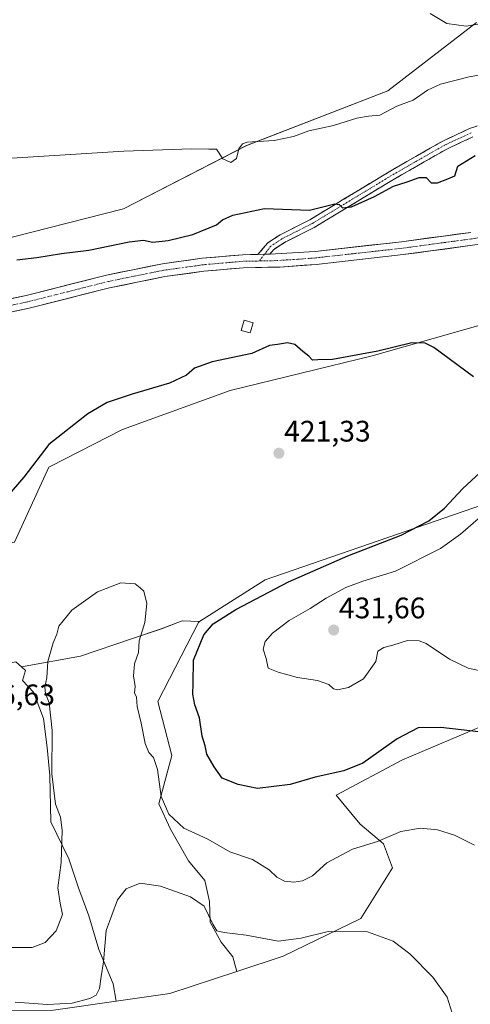
# Model space of a CAD drawing. Units: metres. Extents: x 604384 to 607843, y 4706082 to 4708447.
# Drawn here: x 605492 to 605644, y 4707258 to 4707590 of the extents above; entities that cross this region are included whole.
import ezdxf
from ezdxf.enums import TextEntityAlignment as Align

# ---------------------------------------------------------------- set-up
doc = ezdxf.new("R2010")
doc.units = ezdxf.units.M
doc.header["$MEASUREMENT"] = 0
doc.linetypes.add('TRAZO_Y_PUNTO', pattern=[1, 0.5, -0.25, 0, -0.25])
doc.linetypes.add('TRAZOSX2', pattern=[1.5, 1, -0.5])
for name, color, linetype, lineweight in [('Arbolado forestal CxS', 92, 'Continuous', 0), ('Camino', 19, 'TRAZOSX2', 0), ('Camino Cxs', 19, 'Continuous', 0), ('Camino eje', 19, 'TRAZO_Y_PUNTO', 0), ('Carátula', 7, 'Continuous', 5), ('Cultivos herbáceos CxS', 92, 'Continuous', 0), ('Curva de nivel maestra', 36, 'Continuous', 30), ('Curva de nivel normal', 36, 'Continuous', 0), ('Edificación', 1, 'Continuous', 13), ('Edificación Cxs', 1, 'Continuous', 13), ('Matorral CxS', 135, 'Continuous', 0), ('Pastizal CxS', 92, 'Continuous', 0), ('Pista', 135, 'Continuous', 13), ('Pista Cxs', 135, 'Continuous', 0), ('Pista eje', 135, 'TRAZO_Y_PUNTO', 0), ('Punto de cota en terreno', 7, 'Continuous', 0), ('Rótulo de punto de cota en terreno', 19, 'Continuous', 0)]:
    doc.layers.add(name, color=color, linetype=linetype, lineweight=lineweight)
doc.styles.add('Arial', font='txt', dxfattribs={"height": 0.2})

# ---------------------------------------------------------------- blocks, each defined once
blk = doc.blocks.new('*U152')
at = {"layer": 'Cultivos herbáceos CxS', "color": 92, "linetype": 'Continuous', "lineweight": 0}
for points in [[(605663.9399, 4707432.0219, 431.0513), (605574.7621, 4707401.2527, 424.1385), (605552.6113, 4707387.1503, 424.9502), (605546.7629, 4707387.4503, 423.1531), (605539.7381, 4707384.7015, 421.1005), (605529.6593, 4707381.3421, 420.0245), (605512.5557, 4707375.5393, 419.6502), (605492.6073, 4707371.8905, 420.5268), (605490.7091, 4707373.5617, 420.7359), (605422.6189, 4707360.6253, 420.1259), (605387.2857, 4707353.9123, 420.3107), (605376.0993, 4707351.7871, 420.9397), (605312.9139, 4707329.8987, 417.5235), (605255.4487, 4707320.8451, 414.1269), (605249.8845, 4707320.9169, 413.3101), (605241.7231, 4707309.3953, 413.2108)], [(605247.3759, 4707357.3775, 413.7794), (605260.0211, 4707372.6055, 415.192), (605282.5155, 4707381.2941, 417.0351), (605319.6397, 4707390.0317, 420.1987), (605332.5729, 4707395.0275, 422.3449), (605335.7301, 4707396.2469, 423.1035), (605335.8519, 4707396.0003, 423.0679), (605336.0689, 4707385.3301, 421.8517), (605336.2979, 4707373.8613, 419.2221), (605339.3239, 4707373.9225, 419.3186), (605350.6629, 4707374.1521, 419.6346), (605372.0441, 4707380.1155, 420.9296), (605386.5071, 4707384.1499, 421.4367), (605404.4723, 4707389.1635, 421.5236), (605422.3227, 4707394.1403, 422.0516), (605427.1897, 4707400.4393, 422.5871), (605490.2807, 4707413.9257, 421.4864), (605501.8163, 4707439.2847, 422.5737), (605502.2391, 4707439.4993, 422.5414), (605526.6713, 4707451.9013, 421.7968), (605562.9515, 4707465.0549, 422.1411), (605610.7473, 4707476.8367, 424.0196), (605652.7149, 4707488.7069, 427.3201)], [(605645.8775, 4707589.2361, 415.8921), (605616.1049, 4707566.1801, 418.9763), (605568.4873, 4707547.6987, 420.9837), (605526.9999, 4707526.3723, 422.2441), (605452.2753, 4707507.3941, 424.5791), (605375.4507, 4707488.7351, 424.1368), (605305.4001, 4707476.5865, 424.7335), (605260.8075, 4707479.2183, 422.2917), (605240.3083, 4707489.4747, 420.7844)]]:
    blk.add_polyline3d(points, dxfattribs=at)
blk = doc.blocks.new('5PATER')
at = {"layer": 'Carátula', "linetype": 'Continuous', "lineweight": 5}
h = blk.add_hatch(color=250, dxfattribs=at)
edge = h.paths.add_edge_path()
edge.add_ellipse((0, 0.01), major_axis=(-1.33, -1.34), ratio=0.999422, start_angle=0, end_angle=360)

msp = doc.modelspace()

# ---------------------------------------------------------------- linework, layer by layer
at = {"layer": 'Arbolado forestal CxS', "color": 92, "linetype": 'Continuous', "lineweight": 0}
msp.add_polyline3d([(605524.5, 4707259.13, 412.8), (605523.55, 4707264.98, 413.03), (605518.66, 4707276.58, 414.85), (605515.3, 4707287.88, 415.99), (605511.94, 4707297.05, 416.86), (605508.58, 4707307.13, 418.59), (605502.48, 4707319.65, 420.37), (605502.17, 4707335.22, 419.7), (605501.25, 4707344.69, 419.94), (605500.03, 4707354.47, 420.43), (605496.67, 4707363.32, 421.04), (605493.01, 4707367.29, 421.41), (605493.99, 4707370.67, 420.58), (605492.61, 4707371.89, 420.53), (605512.56, 4707375.54, 419.65), (605529.66, 4707381.34, 420.02), (605539.74, 4707384.7, 421.1), (605546.76, 4707387.45, 423.15), (605552.61, 4707387.15, 424.95), (605552.21, 4707386.9, 424.88), (605538.6, 4707360.19, 421.78), (605543.27, 4707341.95, 422.36), (605538.87, 4707325.66, 420.07), (605542.79, 4707317.2, 418.97), (605548.9, 4707306.51, 417.16), (605554.4, 4707299.8, 416.7), (605555.92, 4707292.77, 416.11), (605556.23, 4707285.75, 414.89), (605559.89, 4707279.03, 413.32), (605563.86, 4707274.14, 412.63), (605565.14, 4707269.18, 412), (605542.57, 4707261.73, 411.2), (605524.5, 4707259.13, 412.8)], close=True, dxfattribs=at)
for points in [[(605552.61, 4707387.15, 424.95), (605546.76, 4707387.45, 423.15), (605539.74, 4707384.7, 421.1), (605529.66, 4707381.34, 420.02), (605512.56, 4707375.54, 419.65), (605492.61, 4707371.89, 420.53)], [(605552.61, 4707387.15, 424.95), (605552.21, 4707386.9, 424.88), (605538.6, 4707360.19, 421.78), (605543.27, 4707341.95, 422.36), (605538.87, 4707325.66, 420.07), (605542.79, 4707317.2, 418.97), (605548.9, 4707306.51, 417.16), (605554.4, 4707299.8, 416.7), (605555.92, 4707292.77, 416.11), (605556.23, 4707285.75, 414.89), (605559.89, 4707279.03, 413.32), (605563.86, 4707274.14, 412.63), (605565.14, 4707269.18, 412)], [(605492.61, 4707371.89, 420.53), (605493.99, 4707370.67, 420.58), (605493.01, 4707367.29, 421.41), (605496.67, 4707363.32, 421.04), (605500.03, 4707354.47, 420.43), (605501.25, 4707344.69, 419.94), (605502.17, 4707335.22, 419.7), (605502.48, 4707319.65, 420.37), (605508.58, 4707307.13, 418.59), (605511.94, 4707297.05, 416.86), (605515.3, 4707287.88, 415.99), (605518.66, 4707276.58, 414.85), (605523.55, 4707264.98, 413.03), (605524.5, 4707259.13, 412.8)], [(605565.14, 4707269.18, 412), (605542.57, 4707261.73, 411.2), (605524.5, 4707259.13, 412.8)]]:
    msp.add_polyline3d(points, dxfattribs=at)
at = {"layer": 'Camino', "color": 19, "linetype": 'TRAZOSX2', "lineweight": 0}
for points in [[(605572.27, 4707510.99), (605575.61, 4707514.92), (605579.74, 4707517.65), (605589.78, 4707522.69), (605617.66, 4707539.58), (605634.53, 4707549.22), (605643.6, 4707553.42), (605648.48, 4707555.16)], [(605644.74, 4707550.64), (605635.9, 4707546.55), (605616.87, 4707535.63), (605591.23, 4707520.06), (605581.24, 4707515.05), (605577.62, 4707512.65), (605576.27, 4707511.07)]]:
    msp.add_lwpolyline(points, dxfattribs=at)
at = {"layer": 'Camino Cxs', "color": 19, "linetype": 'Continuous', "lineweight": 0}
msp.add_lwpolyline([(605576.27, 4707511.07), (605574.51, 4707511.04), (605572.27, 4707510.99)], dxfattribs=at)
msp.add_polyline3d([(605644.74, 4707550.64, 423.87), (605640.32, 4707548.6, 423.89), (605635.9, 4707546.55, 424.02), (605632.09, 4707544.37, 424.02), (605628.29, 4707542.18, 424.14), (605624.48, 4707540, 424.23), (605620.68, 4707537.81, 424.37), (605616.87, 4707535.63, 424.64), (605612.6, 4707533.04, 424.67), (605608.32, 4707530.44, 424.84), (605604.05, 4707527.85, 425), (605599.78, 4707525.25, 425.09), (605595.5, 4707522.66, 425.28), (605591.23, 4707520.06, 425.43), (605587.9, 4707518.39, 425.53), (605584.57, 4707516.72, 425.87), (605581.24, 4707515.05, 426.14), (605577.62, 4707512.65, 426.44), (605576.27, 4707511.07, 426.57), (605576.27, 4707511.07, 426.57), (605574.51, 4707511.04, 426.57), (605572.27, 4707510.99, 426.56), (605573.94, 4707512.96, 426.44), (605575.61, 4707514.92, 426.41), (605579.74, 4707517.65, 426.08), (605583.09, 4707519.33, 425.72), (605586.43, 4707521.01, 425.43), (605589.78, 4707522.69, 425.26), (605593.76, 4707525.1, 424.97), (605597.75, 4707527.52, 424.94), (605601.73, 4707529.93, 424.78), (605605.71, 4707532.34, 424.72), (605609.69, 4707534.75, 424.52), (605613.68, 4707537.17, 424.47), (605617.66, 4707539.58, 424.22), (605621.88, 4707541.99, 424.23), (605626.1, 4707544.4, 424.01), (605630.31, 4707546.81, 423.86), (605634.53, 4707549.22, 423.76), (605639.07, 4707551.32, 423.66), (605643.6, 4707553.42, 423.72), (605646.04, 4707554.29, 423.54)], dxfattribs=at)
at = {"layer": 'Camino eje', "color": 19, "linetype": 'TRAZO_Y_PUNTO', "lineweight": 0}
for points in [[(605644.17, 4707552.03), (605635.22, 4707547.89), (605626.78, 4707543.07), (605617.27, 4707537.61), (605603.33, 4707529.16), (605590.51, 4707521.38), (605585.51, 4707518.87), (605580.49, 4707516.35), (605578.68, 4707515.15), (605576.62, 4707513.79), (605574.51, 4707511.04)], [(605574.51, 4707511.04), (605572.79, 4707508.79)]]:
    msp.add_lwpolyline(points, dxfattribs=at)
at = {"layer": 'Cultivos herbáceos CxS', "color": 92, "linetype": 'Continuous', "lineweight": 0}
for points in [[(605645.88, 4707589.24, 415.89), (605616.1, 4707566.18, 418.98), (605568.49, 4707547.7, 420.98), (605527, 4707526.37, 422.24), (605452.28, 4707507.39, 424.58), (605375.45, 4707488.74, 424.14), (605305.4, 4707476.59, 424.73), (605260.81, 4707479.22, 422.29), (605240.31, 4707489.47, 420.78)], [(605652.71, 4707488.71, 427.32), (605610.75, 4707476.84, 424.02), (605562.95, 4707465.05, 422.14), (605526.67, 4707451.9, 421.8), (605502.24, 4707439.5, 422.54), (605501.82, 4707439.28, 422.57), (605490.28, 4707413.93, 421.49), (605427.19, 4707400.44, 422.59)], [(605829.41, 4707452.38, 426.41), (605820.53, 4707450.2, 427.94), (605780.94, 4707440.47, 429.16), (605744.38, 4707449.83, 428.48), (605734.25, 4707446.23, 430.3), (605715.16, 4707439.44, 429.94), (605703.55, 4707435.32, 430.13), (605670.53, 4707432.57, 431.67), (605663.94, 4707432.02, 431.05), (605574.76, 4707401.25, 424.14), (605552.61, 4707387.15, 424.95)], [(605552.61, 4707387.15, 424.95), (605546.76, 4707387.45, 423.15), (605539.74, 4707384.7, 421.1), (605529.66, 4707381.34, 420.02), (605512.56, 4707375.54, 419.65), (605492.61, 4707371.89, 420.53)], [(605492.61, 4707371.89, 420.53), (605490.71, 4707373.56, 420.74), (605422.62, 4707360.63, 420.13), (605387.29, 4707353.91, 420.31), (605376.1, 4707351.79, 420.94), (605312.91, 4707329.9, 417.52), (605255.45, 4707320.85, 414.13), (605249.88, 4707320.92, 413.31), (605241.72, 4707309.4, 413.21)], [(605755.36, 4707372.05, 426.19), (605753.09, 4707371.5, 426.17), (605734.25, 4707369.67, 426.66), (605715.09, 4707367.81, 426.62), (605649.64, 4707352.66, 424.94), (605620.95, 4707340.5, 422.82), (605598.6, 4707328.63, 423.2), (605606.7, 4707318.83, 421.22), (605614.64, 4707312.2, 418.7), (605617.57, 4707304.06, 417.01), (605606.91, 4707287.02, 415.1), (605580.79, 4707274.34, 413.37), (605565.14, 4707269.18, 412)], [(605503.4, 4707256.08, 414.2), (605524.5, 4707259.13, 412.8), (605542.57, 4707261.73, 411.2), (605565.14, 4707269.18, 412), (605580.79, 4707274.34, 413.37), (605606.91, 4707287.02, 415.1), (605617.57, 4707304.06, 417.01), (605614.64, 4707312.2, 418.7), (605606.7, 4707318.83, 421.22), (605598.6, 4707328.63, 423.2), (605620.95, 4707340.5, 422.82), (605649.64, 4707352.66, 424.94)], [(605565.14, 4707269.18, 412), (605542.57, 4707261.73, 411.2), (605524.5, 4707259.13, 412.8)], [(605524.5, 4707259.13, 412.8), (605503.4, 4707256.08, 414.2), (605459.51, 4707255.94, 412.82), (605448.29, 4707258.93, 412.96), (605433.1, 4707262.98, 414.05), (605437.01, 4707246.82, 412.56), (605437.13, 4707246.3, 412.54)]]:
    msp.add_polyline3d(points, dxfattribs=at)
at = {"layer": 'Curva de nivel maestra', "color": 36, "linetype": 'Continuous', "lineweight": 30}
for points in [[(605491.04, 4707509.16, 425), (605497.79, 4707509.92, 425), (605506.14, 4707511.36, 425), (605515.28, 4707512.42, 425), (605528.88, 4707515.22, 425), (605533.78, 4707515.78, 425), (605536.82, 4707515.11, 425), (605542.06, 4707515.72, 425), (605550.4, 4707517.74, 425), (605558.34, 4707520.96, 425), (605560.37, 4707522.72, 425), (605563.84, 4707524.25, 425), (605574.53, 4707526.53, 425), (605589.65, 4707525.91, 425), (605598.18, 4707528.03, 425), (605599.7, 4707527.85, 425), (605600.74, 4707526.71, 425), (605603.8, 4707527.02, 425), (605611.59, 4707530.52, 425), (605617.92, 4707534.01, 425), (605622.54, 4707535.5, 425), (605626.58, 4707537, 425), (605629.02, 4707537, 425), (605630.63, 4707535.15, 425), (605632.84, 4707535.13, 425), (605636.27, 4707536.49, 425), (605638.66, 4707537.53, 425), (605639.64, 4707540.75, 425), (605645.49, 4707544.36, 425)], [(605644.94, 4707469.74, 425), (605631.57, 4707479.61, 425), (605628.63, 4707481.07, 425), (605624.1, 4707481.14, 425), (605612.68, 4707478.36, 425), (605597.45, 4707475.55, 425), (605592.52, 4707475.49, 425), (605590.67, 4707475.34, 425), (605589.43, 4707476.72, 425), (605587.41, 4707478.29, 425), (605584.7, 4707480.61, 425), (605582.2, 4707481.19, 425), (605578.86, 4707480.57, 425), (605576.2, 4707480.26, 425), (605570.2, 4707477.58, 425), (605556.86, 4707474.78, 425), (605550.87, 4707472.64, 425), (605548.21, 4707470.31, 425), (605542.54, 4707467.53, 425), (605529.91, 4707463.85, 425), (605521.5, 4707461.01, 425), (605515.03, 4707457.22, 425), (605501.85, 4707446.89, 425), (605493.46, 4707435.89, 425), (605487.67, 4707429.26, 425)], [(605650.52, 4707349.58, 425), (605633.86, 4707351.49, 425), (605626.27, 4707351.32, 425), (605619.17, 4707347.56, 425), (605607.62, 4707339.36, 425), (605601.19, 4707336.85, 425), (605591.53, 4707334.65, 425), (605583.2, 4707332.2, 425), (605572.1, 4707330.87, 425), (605565.62, 4707332.23, 425), (605560.26, 4707334.32, 425), (605557.49, 4707338.2, 425), (605555.1, 4707342.48, 425), (605554.55, 4707345.26, 425), (605553.51, 4707348.55, 425), (605552.61, 4707354.65, 425), (605550.99, 4707359.08, 425), (605550.38, 4707362.65, 425), (605550.5, 4707366.26, 425), (605550.58, 4707374.15, 425), (605554.03, 4707382.72, 425), (605557.2, 4707386.45, 425), (605564.86, 4707391.23, 425), (605582.53, 4707400.62, 425), (605602.52, 4707409.37, 425), (605620.52, 4707416.36, 425), (605629.91, 4707421.1, 425), (605635.09, 4707425.42, 425), (605641.36, 4707432.1, 425), (605649.96, 4707440.03, 425)]]:
    msp.add_polyline3d(points, dxfattribs=at)
at = {"layer": 'Curva de nivel normal', "color": 36, "linetype": 'Continuous', "lineweight": 0}
for points in [[(605630.27, 4707592.28, 415), (605635.93, 4707588.94, 415), (605642.43, 4707588.04, 415), (605653.59, 4707589.88, 415)], [(605480.25, 4707542.96, 420), (605527.14, 4707545.8, 420), (605549.92, 4707546.58, 420), (605555.76, 4707546.55, 420), (605558.37, 4707546.5, 420), (605560.44, 4707543.22, 420), (605563.17, 4707542.06, 420), (605565.01, 4707543.35, 420), (605565.82, 4707546.6, 420), (605567.03, 4707548.32, 420), (605568.68, 4707548.82, 420), (605577.76, 4707549.39, 420), (605584.26, 4707550.75, 420), (605589.49, 4707552.72, 420), (605597.78, 4707554.52, 420), (605605.56, 4707556.92, 420), (605609.49, 4707557.6, 420), (605613.32, 4707558.01, 420), (605619.11, 4707561.05, 420), (605624.55, 4707563.04, 420), (605629.45, 4707566.35, 420), (605633.74, 4707568.41, 420), (605643.46, 4707570.85, 420), (605657.83, 4707573.39, 420)], [(605646.47, 4707421.86, 430), (605640.53, 4707416.6, 430), (605633.75, 4707411.81, 430), (605618.68, 4707404.21, 430), (605607.66, 4707400.84, 430), (605601.88, 4707398.68, 430), (605595.28, 4707395.06, 430), (605589.88, 4707391.54, 430), (605582.85, 4707387.5, 430), (605577.16, 4707383.28, 430), (605574.69, 4707380.41, 430), (605574.02, 4707377.83, 430), (605575.06, 4707374.74, 430), (605575.75, 4707371.5, 430), (605579.14, 4707370.1, 430), (605585.63, 4707368.26, 430), (605592.36, 4707367.26, 430), (605596.15, 4707365.98, 430), (605597.7, 4707364.46, 430), (605599.07, 4707364.15, 430)], [(605645.3, 4707311.76, 420), (605638.56, 4707315.13, 420), (605632.8, 4707316.97, 420), (605627.06, 4707317.46, 420), (605620.39, 4707316.38, 420), (605612.54, 4707312.98, 420), (605604.19, 4707310.42, 420), (605595.53, 4707305.76, 420), (605590.63, 4707301.43, 420), (605587.25, 4707299.68, 420), (605584.39, 4707299.32, 420), (605581.24, 4707299.66, 420), (605578.65, 4707300.92, 420), (605576.03, 4707303.39, 420), (605570.49, 4707306.88, 420), (605562.78, 4707309.5, 420), (605555.37, 4707313.79, 420), (605547.3, 4707317.48, 420), (605542.21, 4707322.15, 420), (605539.63, 4707328.12, 420), (605538.4, 4707337.3, 420), (605537.12, 4707341.34, 420), (605535.57, 4707343.02, 420), (605534.34, 4707346, 420), (605532.99, 4707352.94, 420), (605531.6, 4707358.52, 420), (605531.37, 4707361.66, 420), (605530.71, 4707363.1, 420), (605530.96, 4707365.24, 420), (605530.34, 4707368.91, 420), (605530.68, 4707372.91, 420), (605532.02, 4707376.76, 420), (605532.27, 4707380.64, 420), (605534.17, 4707386.86, 420), (605534.88, 4707393.24, 420), (605533.82, 4707397.41, 420), (605532.6, 4707398.54, 420), (605530.93, 4707399.85, 420), (605526.05, 4707400.24, 420), (605518.21, 4707397.21, 420), (605509.54, 4707391.06, 420), (605505.24, 4707385.57, 420), (605504.49, 4707382.91, 420), (605503.29, 4707380, 420), (605501.52, 4707373.72, 420), (605501.13, 4707368.2, 420), (605500.5, 4707365.04, 420), (605500.69, 4707362.91, 420), (605501.93, 4707359.71, 420), (605502.94, 4707350.4, 420), (605502.82, 4707335.85, 420), (605504.11, 4707325.56, 420), (605505.78, 4707321.14, 420), (605506.29, 4707316.8, 420), (605505.96, 4707305.87, 420), (605504.9, 4707297.32, 420), (605505.6, 4707292.22, 420), (605506.4, 4707288.32, 420), (605504.3, 4707282.81, 420), (605500.55, 4707278.9, 420), (605496.2, 4707277.18, 420), (605489.48, 4707277.2, 420)], [(605599.07, 4707364.15, 430), (605602.75, 4707364.97, 430), (605607.82, 4707367.88, 430), (605612.03, 4707373.74, 430), (605612.68, 4707377.17, 430), (605614.67, 4707378.43, 430), (605617.79, 4707379.26, 430), (605622.67, 4707380.82, 430), (605626.66, 4707380.68, 430), (605628.98, 4707379.77, 430), (605636.78, 4707374.5, 430), (605643.08, 4707371.48, 430), (605649.28, 4707370.15, 430)], [(605638.34, 4707253.3, 415), (605636.06, 4707260.47, 415), (605631.26, 4707267.21, 415), (605623.46, 4707275.08, 415), (605617.85, 4707279.37, 415), (605609.22, 4707282.56, 415), (605596, 4707282.66, 415), (605586.84, 4707280.39, 415), (605579.15, 4707279.42, 415), (605568.35, 4707281.42, 415), (605560.86, 4707282.26, 415), (605558.46, 4707282.86, 415), (605557.08, 4707285.14, 415), (605554.12, 4707291.17, 415), (605549.62, 4707294.34, 415), (605539.45, 4707297.93, 415), (605532.61, 4707298.94, 415), (605527.9, 4707297.02, 415), (605524.97, 4707293.26, 415), (605521.11, 4707282.93, 415), (605520.28, 4707272.4, 415), (605519.5, 4707267.48, 415), (605518.85, 4707263.4, 415), (605517.73, 4707261.15, 415), (605515.61, 4707260.02, 415), (605509.7, 4707258.43, 415), (605501.42, 4707258.02, 415), (605490.5, 4707258.82, 415)]]:
    msp.add_polyline3d(points, dxfattribs=at)
at = {"layer": 'Edificación', "color": 1, "linetype": 'Continuous', "lineweight": 13}
msp.add_polyline3d([(605570.64, 4707487.92, 427.64), (605569.67, 4707484.55, 426.95), (605566.69, 4707485.39, 426.95), (605567.67, 4707488.77, 427.62), (605570.64, 4707487.92, 427.64)], dxfattribs=at)
at = {"layer": 'Edificación Cxs', "color": 1, "linetype": 'Continuous', "lineweight": 13}
msp.add_polyline3d([(605570.64, 4707487.92, 427.64), (605569.67, 4707484.55, 426.95), (605566.69, 4707485.39, 426.95), (605567.67, 4707488.77, 427.62), (605570.64, 4707487.92, 427.64)], close=True, dxfattribs=at)
at = {"layer": 'Matorral CxS', "color": 135, "linetype": 'Continuous', "lineweight": 0}
for points in [[(605829.41, 4707452.38, 426.41), (605820.53, 4707450.2, 427.94), (605780.94, 4707440.47, 429.16), (605744.38, 4707449.83, 428.48), (605734.25, 4707446.23, 430.3), (605715.16, 4707439.44, 429.94), (605703.55, 4707435.32, 430.13), (605670.53, 4707432.57, 431.67), (605663.94, 4707432.02, 431.05), (605574.76, 4707401.25, 424.14), (605552.61, 4707387.15, 424.95)], [(605649.64, 4707352.66, 424.94), (605620.95, 4707340.5, 422.82), (605598.6, 4707328.63, 423.2), (605606.7, 4707318.83, 421.22), (605614.64, 4707312.2, 418.7), (605617.57, 4707304.06, 417.01), (605606.91, 4707287.02, 415.1), (605580.79, 4707274.34, 413.37), (605565.14, 4707269.18, 412), (605565.14, 4707269.18, 412), (605563.86, 4707274.14, 412.63), (605559.89, 4707279.03, 413.32), (605556.23, 4707285.75, 414.89), (605555.92, 4707292.77, 416.11), (605554.4, 4707299.8, 416.7), (605548.9, 4707306.51, 417.16), (605542.79, 4707317.2, 418.97), (605538.87, 4707325.66, 420.07), (605543.27, 4707341.95, 422.36), (605538.6, 4707360.19, 421.78), (605552.21, 4707386.9, 424.88), (605552.61, 4707387.15, 424.95), (605574.76, 4707401.25, 424.14), (605663.94, 4707432.02, 431.05)], [(605552.61, 4707387.15, 424.95), (605552.21, 4707386.9, 424.88), (605538.6, 4707360.19, 421.78), (605543.27, 4707341.95, 422.36), (605538.87, 4707325.66, 420.07), (605542.79, 4707317.2, 418.97), (605548.9, 4707306.51, 417.16), (605554.4, 4707299.8, 416.7), (605555.92, 4707292.77, 416.11), (605556.23, 4707285.75, 414.89), (605559.89, 4707279.03, 413.32), (605563.86, 4707274.14, 412.63), (605565.14, 4707269.18, 412)], [(605241.72, 4707309.4, 413.21), (605249.88, 4707320.92, 413.31), (605255.45, 4707320.85, 414.13), (605312.91, 4707329.9, 417.52), (605376.1, 4707351.79, 420.94), (605387.29, 4707353.91, 420.31), (605422.62, 4707360.63, 420.13), (605490.71, 4707373.56, 420.74), (605492.61, 4707371.89, 420.53), (605493.99, 4707370.67, 420.58), (605493.01, 4707367.29, 421.41), (605496.67, 4707363.32, 421.04), (605500.03, 4707354.47, 420.43), (605501.25, 4707344.69, 419.94), (605502.17, 4707335.22, 419.7), (605502.48, 4707319.65, 420.37), (605508.58, 4707307.13, 418.59), (605511.94, 4707297.05, 416.86), (605515.3, 4707287.88, 415.99), (605518.66, 4707276.58, 414.85), (605523.55, 4707264.98, 413.03), (605524.5, 4707259.13, 412.8), (605503.4, 4707256.08, 414.2)], [(605492.61, 4707371.89, 420.53), (605490.71, 4707373.56, 420.74), (605422.62, 4707360.63, 420.13), (605387.29, 4707353.91, 420.31), (605376.1, 4707351.79, 420.94), (605312.91, 4707329.9, 417.52), (605255.45, 4707320.85, 414.13), (605249.88, 4707320.92, 413.31), (605241.72, 4707309.4, 413.21)], [(605755.36, 4707372.05, 426.19), (605753.09, 4707371.5, 426.17), (605734.25, 4707369.67, 426.66), (605715.09, 4707367.81, 426.62), (605649.64, 4707352.66, 424.94), (605620.95, 4707340.5, 422.82), (605598.6, 4707328.63, 423.2), (605606.7, 4707318.83, 421.22), (605614.64, 4707312.2, 418.7), (605617.57, 4707304.06, 417.01), (605606.91, 4707287.02, 415.1), (605580.79, 4707274.34, 413.37), (605565.14, 4707269.18, 412)], [(605492.61, 4707371.89, 420.53), (605493.99, 4707370.67, 420.58), (605493.01, 4707367.29, 421.41), (605496.67, 4707363.32, 421.04), (605500.03, 4707354.47, 420.43), (605501.25, 4707344.69, 419.94), (605502.17, 4707335.22, 419.7), (605502.48, 4707319.65, 420.37), (605508.58, 4707307.13, 418.59), (605511.94, 4707297.05, 416.86), (605515.3, 4707287.88, 415.99), (605518.66, 4707276.58, 414.85), (605523.55, 4707264.98, 413.03), (605524.5, 4707259.13, 412.8)], [(605524.5, 4707259.13, 412.8), (605503.4, 4707256.08, 414.2), (605459.51, 4707255.94, 412.82), (605448.29, 4707258.93, 412.96), (605433.1, 4707262.98, 414.05), (605437.01, 4707246.82, 412.56), (605437.13, 4707246.3, 412.54)]]:
    msp.add_polyline3d(points, dxfattribs=at)
at = {"layer": 'Pastizal CxS', "color": 92, "linetype": 'Continuous', "lineweight": 0}
for points in [[(605240.31, 4707489.47, 420.78), (605260.81, 4707479.22, 422.29), (605305.4, 4707476.59, 424.73), (605375.45, 4707488.74, 424.14), (605452.28, 4707507.39, 424.58), (605527, 4707526.37, 422.24), (605568.49, 4707547.7, 420.98), (605616.1, 4707566.18, 418.98), (605645.88, 4707589.24, 415.89)], [(605645.88, 4707589.24, 415.89), (605616.1, 4707566.18, 418.98), (605568.49, 4707547.7, 420.98), (605527, 4707526.37, 422.24), (605452.28, 4707507.39, 424.58), (605375.45, 4707488.74, 424.14), (605305.4, 4707476.59, 424.73), (605260.81, 4707479.22, 422.29), (605240.31, 4707489.47, 420.78)], [(605652.71, 4707488.71, 427.32), (605610.75, 4707476.84, 424.02), (605562.95, 4707465.05, 422.14), (605526.67, 4707451.9, 421.8), (605502.24, 4707439.5, 422.54), (605501.82, 4707439.28, 422.57), (605490.28, 4707413.93, 421.49), (605427.19, 4707400.44, 422.59)], [(605652.71, 4707488.71, 427.32), (605610.75, 4707476.84, 424.02), (605562.95, 4707465.05, 422.14), (605526.67, 4707451.9, 421.8), (605502.24, 4707439.5, 422.54), (605501.82, 4707439.28, 422.57), (605490.28, 4707413.93, 421.49)]]:
    msp.add_polyline3d(points, dxfattribs=at)
at = {"layer": 'Pista', "color": 135, "linetype": 'Continuous', "lineweight": 13}
for points in [[(605442.93, 4707482.31), (605452.26, 4707483.66), (605495.16, 4707492.85), (605522.3, 4707499.74), (605540.87, 4707503.5), (605554.03, 4707505.34), (605567.42, 4707506.5), (605579.69, 4707506.73), (605591.96, 4707507.64), (605621.21, 4707510.92), (605644.57, 4707514.09), (605682.21, 4707519.57), (605708.1, 4707522.4), (605712.42, 4707522.76), (605714.33, 4707522.9)], [(605643.96, 4707518.44), (605620.67, 4707515.29), (605591.55, 4707512.01), (605576.27, 4707511.07)], [(605572.27, 4707510.99), (605567.19, 4707510.9), (605553.53, 4707509.71), (605540.14, 4707507.84), (605521.32, 4707504.02), (605494.16, 4707497.15), (605450.23, 4707487.72), (605423.93, 4707484.27)]]:
    msp.add_lwpolyline(points, dxfattribs=at)
at = {"layer": 'Pista Cxs', "color": 135, "linetype": 'Continuous', "lineweight": 0}
msp.add_lwpolyline([(605576.27, 4707511.07), (605574.51, 4707511.04), (605572.27, 4707510.99)], dxfattribs=at)
for points in [[(605489.28, 4707496.1, 427.03), (605494.16, 4707497.15, 427.11), (605498.69, 4707498.3, 427.19), (605503.21, 4707499.44, 427.04), (605507.74, 4707500.59, 426.97), (605512.27, 4707501.73, 427), (605516.79, 4707502.88, 426.87), (605521.32, 4707504.02, 426.73), (605526.03, 4707504.98, 426.72), (605530.73, 4707505.93, 426.66), (605535.44, 4707506.89, 426.5), (605540.14, 4707507.84, 426.57), (605544.6, 4707508.46, 426.63), (605549.07, 4707509.09, 426.55), (605553.53, 4707509.71, 426.52), (605558.08, 4707510.11, 426.58), (605562.64, 4707510.5, 426.59), (605567.19, 4707510.9, 426.58), (605569.73, 4707510.95, 426.56), (605572.27, 4707510.99, 426.56), (605574.51, 4707511.04, 426.57), (605576.27, 4707511.07, 426.57), (605580.09, 4707511.31, 426.53), (605583.91, 4707511.54, 426.54), (605587.73, 4707511.78, 426.62), (605591.55, 4707512.01, 426.76), (605596.4, 4707512.56, 426.98), (605601.26, 4707513.1, 427.22), (605606.11, 4707513.65, 427.47), (605610.96, 4707514.2, 427.52), (605615.82, 4707514.74, 427.62), (605620.67, 4707515.29, 427.79), (605625.33, 4707515.92, 427.82), (605629.99, 4707516.55, 427.78), (605634.64, 4707517.18, 427.9), (605639.3, 4707517.81, 427.95), (605643.96, 4707518.44, 427.97)], [(605644.57, 4707514.09, 428.04), (605639.9, 4707513.46, 428), (605635.23, 4707512.82, 427.99), (605630.55, 4707512.19, 427.97), (605625.88, 4707511.55, 427.92), (605621.21, 4707510.92, 427.8), (605616.34, 4707510.37, 427.61), (605611.46, 4707509.83, 427.45), (605606.59, 4707509.28, 427.38), (605601.71, 4707508.73, 427.23), (605596.84, 4707508.19, 427.21), (605591.96, 4707507.64, 427.2), (605587.87, 4707507.34, 427.16), (605583.78, 4707507.03, 427.07), (605579.69, 4707506.73, 426.96), (605575.6, 4707506.65, 426.87), (605571.51, 4707506.58, 426.8), (605567.42, 4707506.5, 426.74), (605562.96, 4707506.11, 426.68), (605558.49, 4707505.73, 426.61), (605554.03, 4707505.34, 426.55), (605549.64, 4707504.73, 426.54), (605545.26, 4707504.11, 426.55), (605540.87, 4707503.5, 426.52), (605536.23, 4707502.56, 426.62), (605531.59, 4707501.62, 426.77), (605526.94, 4707500.68, 426.8), (605522.3, 4707499.74, 426.86), (605517.78, 4707498.59, 426.97), (605513.25, 4707497.44, 427.22), (605508.73, 4707496.3, 427.32), (605504.21, 4707495.15, 427.32), (605499.68, 4707494, 427.32), (605495.16, 4707492.85, 427.48), (605490.39, 4707491.83, 427.63)]]:
    msp.add_polyline3d(points, dxfattribs=at)
at = {"layer": 'Pista eje', "color": 135, "linetype": 'TRAZO_Y_PUNTO', "lineweight": 0}
for points in [[(605724.16, 4707525.91), (605718.01, 4707525.46), (605709.57, 4707524.73), (605707.42, 4707524.55), (605694.48, 4707523.13), (605681.94, 4707521.75), (605663.08, 4707519.01), (605644.26, 4707516.26), (605632.62, 4707514.68), (605620.94, 4707513.09), (605606.39, 4707511.47), (605591.75, 4707509.83), (605585.62, 4707509.36), (605577.98, 4707508.9), (605572.79, 4707508.79)], [(605572.79, 4707508.79), (605571.85, 4707508.77), (605567.3, 4707508.69), (605560.48, 4707508.09), (605553.78, 4707507.51), (605547.21, 4707506.59), (605540.51, 4707505.67), (605531.1, 4707503.76), (605521.82, 4707501.88), (605508.23, 4707498.43), (605494.66, 4707495), (605473.21, 4707490.4), (605451.23, 4707485.68), (605442.83, 4707484.48)]]:
    msp.add_lwpolyline(points, dxfattribs=at)

# ---------------------------------------------------------------- block references
at = {"layer": 'Cultivos herbáceos CxS', "color": 92, "linetype": 'Continuous', "lineweight": 0}
msp.add_blockref('*U152', (0, 0), dxfattribs=at)
at = {"layer": 'Punto de cota en terreno', "linetype": 'Continuous', "lineweight": 0}
for p in [(605579.36, 4707443.93, 421.33), (605597.81, 4707384.31, 431.66)]:
    msp.add_blockref('5PATER', p, dxfattribs=at)

# ---------------------------------------------------------------- texts
at = {"layer": 'Rótulo de punto de cota en terreno', "color": 19, "linetype": 'Continuous', "lineweight": 0, "style": 'Arial'}
for s, p in [('421,33', (605581.12, 4707445.69)), ('431,66', (605599.57, 4707386.07)), ('426,63', (605474.76, 4707356.76))]:
    msp.add_text(s, height=7, dxfattribs=at).set_placement(p, align=Align.BOTTOM_LEFT)

doc.saveas('drawing.dxf')
